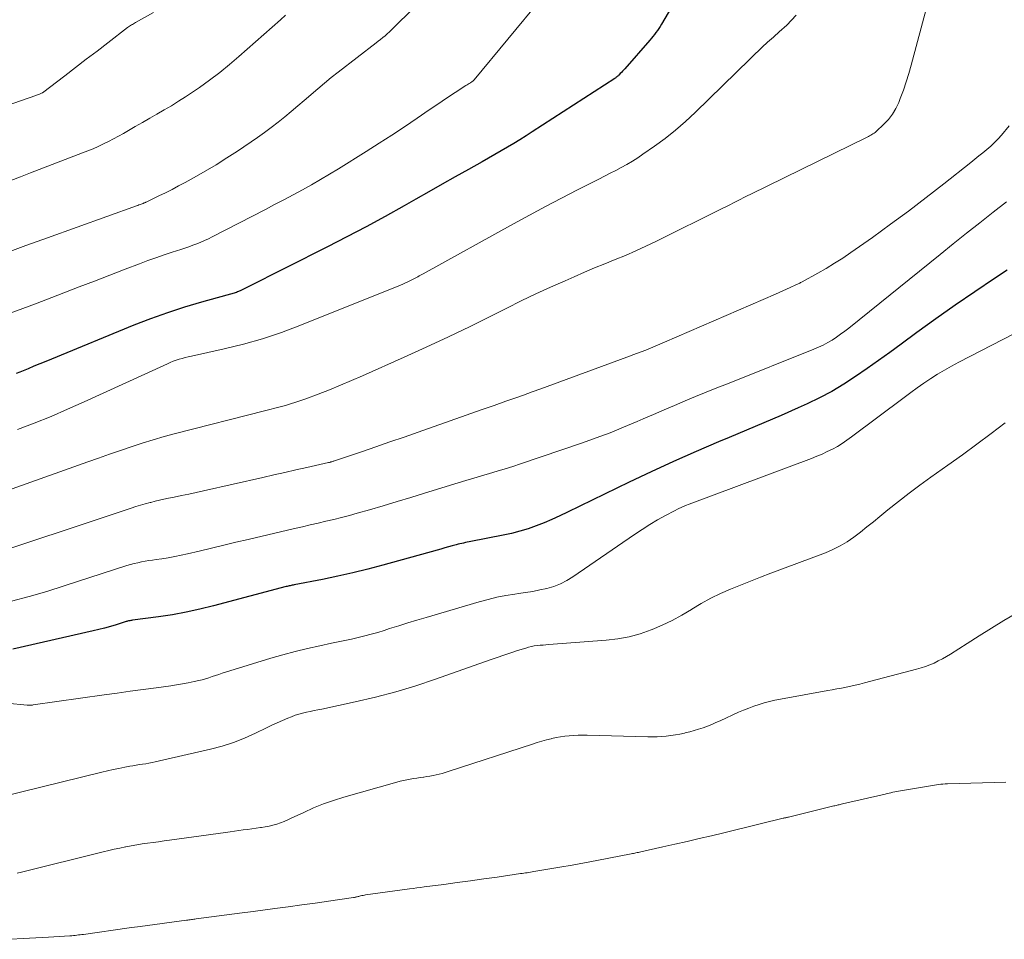
# Model space of a CAD drawing. Units: feet. Extents: x 1965000 to 1970032, y 575000 to 580000.
# Drawn here: x 1965579 to 1965665, y 576805 to 576885 of the extents above; entities that cross this region are included whole.
import ezdxf

# ---------------------------------------------------------------- set-up
doc = ezdxf.new("R2010")
doc.units = ezdxf.units.FT
doc.header["$LTSCALE"] = 100
doc.header["$MEASUREMENT"] = 0
doc.layers.add('CONTOUR INDEX', color=32, linetype='Continuous', lineweight=25)
doc.layers.add('CONTOUR INTERMEDIATE', color=40, linetype='Continuous', lineweight=15)

msp = doc.modelspace()

# ---------------------------------------------------------------- linework, layer by layer
at = {"layer": 'CONTOUR INDEX', "flags": 128}
for points, elevation in [([(1965640.827, 576895.242), (1965634.732, 576884.831), (1965634.621, 576884.648), (1965634.506, 576884.468), (1965634.386, 576884.291), (1965634.261, 576884.117), (1965634.132, 576883.947), (1965634, 576883.778), (1965633.864, 576883.613), (1965633.725, 576883.45), (1965631.548, 576880.958), (1965631.449, 576880.847), (1965631.348, 576880.737), (1965631.246, 576880.629), (1965631.142, 576880.523), (1965631.012, 576880.392), (1965630.972, 576880.352), (1965630.93, 576880.314), (1965630.888, 576880.277), (1965630.844, 576880.241), (1965630.8, 576880.207), (1965630.754, 576880.173), (1965630.708, 576880.141), (1965630.661, 576880.109), (1965623.471, 576875.431), (1965622.934, 576875.088), (1965622.393, 576874.751), (1965621.847, 576874.424), (1965621.296, 576874.102), (1965620.743, 576873.786), (1965620.189, 576873.47), (1965619.635, 576873.155), (1965619.081, 576872.84), (1965617.895, 576872.167), (1965616.747, 576871.517), (1965615.599, 576870.865), (1965614.452, 576870.214), (1965613.305, 576869.562), (1965612.296, 576868.989), (1965610.638, 576868.063), (1965608.97, 576867.154), (1965607.289, 576866.271), (1965605.598, 576865.406), (1965598.439, 576861.81), (1965598.321, 576861.75), (1965598.202, 576861.691), (1965598.084, 576861.632), (1965597.965, 576861.573), (1965597.751, 576861.467), (1965597.653, 576861.429), (1965594.615, 576860.58), (1965593.117, 576860.135), (1965591.631, 576859.654), (1965590.163, 576859.122), (1965588.707, 576858.556), (1965581.522, 576855.615), (1965581.009, 576855.404), (1965580.495, 576855.194), (1965579.983, 576854.983), (1965579.47, 576854.771), (1965579.043, 576854.595), (1965578.742, 576854.475), (1965578.44, 576854.36)], 780), ([(1965664.912, 576863.36), (1965663.801, 576862.635), (1965662.08, 576861.491), (1965660.373, 576860.327), (1965658.687, 576859.133), (1965657.015, 576857.918), (1965655.652, 576856.91), (1965654.668, 576856.189), (1965653.679, 576855.476), (1965652.683, 576854.773), (1965651.682, 576854.077), (1965650.66, 576853.416), (1965649.617, 576852.792), (1965648.542, 576852.227), (1965647.445, 576851.699), (1965646.679, 576851.357), (1965645.181, 576850.693), (1965643.678, 576850.039), (1965642.17, 576849.397), (1965640.659, 576848.763), (1965639.727, 576848.378), (1965637.755, 576847.54), (1965635.794, 576846.678), (1965633.849, 576845.78), (1965631.915, 576844.858), (1965626.534, 576842.233), (1965625.86, 576841.916), (1965625.18, 576841.611), (1965624.493, 576841.324), (1965623.799, 576841.051), (1965623.097, 576840.805), (1965622.387, 576840.583), (1965621.668, 576840.397), (1965620.941, 576840.235), (1965618.113, 576839.682), (1965617.953, 576839.65), (1965617.792, 576839.618), (1965617.632, 576839.585), (1965617.472, 576839.552), (1965617.312, 576839.517), (1965617.153, 576839.48), (1965616.994, 576839.441), (1965616.836, 576839.399), (1965616.488, 576839.304), (1965616.156, 576839.214), (1965615.824, 576839.123), (1965615.493, 576839.031), (1965615.161, 576838.939), (1965610.414, 576837.617), (1965609.112, 576837.271), (1965607.805, 576836.946), (1965606.49, 576836.653), (1965605.171, 576836.381), (1965602.699, 576835.903), (1965602.612, 576835.886), (1965602.525, 576835.868), (1965602.438, 576835.85), (1965602.351, 576835.831), (1965602.264, 576835.812), (1965602.177, 576835.791), (1965602.091, 576835.77), (1965602.005, 576835.747), (1965595.658, 576834.058), (1965594.469, 576833.766), (1965593.275, 576833.505), (1965592.071, 576833.291), (1965590.86, 576833.108), (1965588.57, 576832.807), (1965588.501, 576832.797), (1965588.431, 576832.786), (1965588.362, 576832.774), (1965588.292, 576832.761), (1965588.223, 576832.747), (1965588.155, 576832.731), (1965588.087, 576832.712), (1965588.019, 576832.692), (1965587.156, 576832.423), (1965586.656, 576832.273), (1965586.153, 576832.131), (1965585.647, 576832.002), (1965585.139, 576831.88), (1965578.134, 576830.294)], 760)]:
    msp.add_lwpolyline(points, dxfattribs=dict(at, elevation=elevation))
at = {"layer": 'CONTOUR INTERMEDIATE', "flags": 128}
for points, elevation in [([(1965618.128, 576891.215), (1965611.365, 576884.514), (1965611.184, 576884.339), (1965611, 576884.167), (1965610.811, 576883.999), (1965610.62, 576883.835), (1965610.426, 576883.674), (1965610.23, 576883.515), (1965610.032, 576883.358), (1965609.834, 576883.202), (1965606.53, 576880.65), (1965605.928, 576880.177), (1965605.332, 576879.697), (1965604.745, 576879.207), (1965604.163, 576878.709), (1965604.134, 576878.684), (1965603.57, 576878.195), (1965603.004, 576877.709), (1965602.435, 576877.226), (1965601.865, 576876.745), (1965601.286, 576876.275), (1965600.698, 576875.817), (1965600.096, 576875.378), (1965599.484, 576874.951), (1965597.735, 576873.771), (1965596.813, 576873.167), (1965595.882, 576872.579), (1965594.935, 576872.017), (1965593.978, 576871.471), (1965593.172, 576871.025), (1965592.607, 576870.719), (1965592.04, 576870.42), (1965591.467, 576870.13), (1965590.891, 576869.847), (1965589.777, 576869.312), (1965589.755, 576869.302), (1965589.733, 576869.292), (1965589.71, 576869.282), (1965589.688, 576869.272), (1965589.597, 576869.235), (1965589.574, 576869.226), (1965589.552, 576869.217), (1965589.529, 576869.208), (1965589.506, 576869.2), (1965589.346, 576869.142), (1965589.242, 576869.104), (1965589.139, 576869.067), (1965589.036, 576869.029), (1965588.933, 576868.992), (1965581.173, 576866.2), (1965579.289, 576865.517), (1965577.407, 576864.829)], 788), ([(1965627.205, 576890.663), (1965618.393, 576879.986), (1965618.286, 576879.882), (1965618.228, 576879.837), (1965618.067, 576879.73), (1965617.972, 576879.666), (1965617.876, 576879.603), (1965617.78, 576879.54), (1965617.683, 576879.477), (1965616.738, 576878.867), (1965616.171, 576878.498), (1965615.606, 576878.125), (1965615.043, 576877.747), (1965614.483, 576877.366), (1965613.416, 576876.634), (1965612.318, 576875.893), (1965611.215, 576875.16), (1965610.102, 576874.443), (1965608.983, 576873.734), (1965606.557, 576872.222), (1965605.779, 576871.746), (1965604.995, 576871.28), (1965604.202, 576870.828), (1965603.404, 576870.386), (1965602.601, 576869.953), (1965601.796, 576869.523), (1965600.989, 576869.098), (1965600.18, 576868.676), (1965595.544, 576866.277), (1965595.211, 576866.112), (1965594.875, 576865.955), (1965594.534, 576865.808), (1965594.189, 576865.67), (1965593.841, 576865.54), (1965593.492, 576865.413), (1965593.14, 576865.293), (1965592.788, 576865.176), (1965592.057, 576864.941), (1965591.34, 576864.703), (1965590.626, 576864.458), (1965589.916, 576864.201), (1965589.208, 576863.936), (1965587.938, 576863.449), (1965586.598, 576862.935), (1965585.258, 576862.42), (1965583.919, 576861.904), (1965582.579, 576861.388), (1965580.115, 576860.438), (1965579.017, 576860.022), (1965577.916, 576859.615)], 784), ([(1965657.943, 576886.596), (1965656.54, 576881.276), (1965656.33, 576880.535), (1965656.103, 576879.799), (1965655.851, 576879.071), (1965655.581, 576878.349), (1965655.446, 576878.006), (1965655.198, 576877.482), (1965654.908, 576876.987), (1965654.554, 576876.535), (1965654.158, 576876.112), (1965653.464, 576875.465), (1965653.379, 576875.391), (1965653.291, 576875.322), (1965653.199, 576875.259), (1965653.103, 576875.201), (1965653.005, 576875.146), (1965652.905, 576875.093), (1965652.805, 576875.042), (1965652.705, 576874.991), (1965642.536, 576870.007), (1965642.23, 576869.856), (1965641.925, 576869.704), (1965641.62, 576869.55), (1965641.317, 576869.395), (1965641.013, 576869.24), (1965640.709, 576869.085), (1965640.404, 576868.932), (1965640.099, 576868.78), (1965634.246, 576865.873), (1965633.373, 576865.453), (1965632.493, 576865.047), (1965631.603, 576864.664), (1965630.707, 576864.295), (1965629.807, 576863.933), (1965628.91, 576863.564), (1965628.017, 576863.186), (1965627.127, 576862.802), (1965626.331, 576862.454), (1965625.05, 576861.881), (1965623.775, 576861.293), (1965622.51, 576860.684), (1965621.252, 576860.062), (1965619.964, 576859.411), (1965618.06, 576858.466), (1965616.147, 576857.54), (1965614.221, 576856.642), (1965612.286, 576855.762), (1965608.657, 576854.144), (1965607.698, 576853.727), (1965606.734, 576853.321), (1965605.763, 576852.932), (1965604.788, 576852.555), (1965603.713, 576852.151), (1965603.27, 576851.991), (1965602.823, 576851.838), (1965602.373, 576851.698), (1965601.92, 576851.565), (1965601.465, 576851.44), (1965601.009, 576851.317), (1965600.553, 576851.197), (1965600.096, 576851.079), (1965592.332, 576849.102), (1965591.36, 576848.842), (1965590.393, 576848.566), (1965589.433, 576848.268), (1965588.477, 576847.953), (1965587.525, 576847.626), (1965586.575, 576847.296), (1965585.625, 576846.963), (1965584.676, 576846.627), (1965571.463, 576841.924)], 772), ([(1965590.405, 576885.852), (1965588.841, 576884.977), (1965588.751, 576884.927), (1965588.662, 576884.876), (1965588.573, 576884.824), (1965588.485, 576884.772), (1965588.398, 576884.718), (1965588.312, 576884.661), (1965588.228, 576884.602), (1965588.146, 576884.541), (1965586.428, 576883.222), (1965585.488, 576882.5), (1965584.548, 576881.778), (1965583.607, 576881.057), (1965582.665, 576880.336), (1965580.725, 576878.852), (1965580.645, 576878.807), (1965580.475, 576878.745), (1965580.39, 576878.714), (1965580.305, 576878.684), (1965580.22, 576878.654), (1965580.135, 576878.623), (1965568.257, 576874.471)], 796), ([(1965601.922, 576885.615), (1965601.494, 576885.227), (1965597.873, 576882.027), (1965597.04, 576881.316), (1965596.191, 576880.627), (1965595.317, 576879.968), (1965594.428, 576879.329), (1965593.828, 576878.915), (1965593.221, 576878.507), (1965592.608, 576878.11), (1965591.984, 576877.729), (1965591.354, 576877.359), (1965590.719, 576876.996), (1965590.085, 576876.632), (1965589.452, 576876.266), (1965588.819, 576875.9), (1965587.805, 576875.31), (1965587.373, 576875.066), (1965586.936, 576874.829), (1965586.493, 576874.603), (1965586.046, 576874.385), (1965585.595, 576874.177), (1965585.14, 576873.976), (1965584.681, 576873.786), (1965584.219, 576873.602), (1965579.675, 576871.853), (1965578.82, 576871.526), (1965577.965, 576871.201)], 792), ([(1965646.489, 576885.639), (1965646.097, 576885.189), (1965645.674, 576884.764), (1965645.022, 576884.171), (1965644.854, 576884.02), (1965644.686, 576883.871), (1965644.516, 576883.723), (1965644.345, 576883.576), (1965644.174, 576883.428), (1965644.006, 576883.279), (1965643.841, 576883.125), (1965643.677, 576882.97), (1965637.677, 576877.13), (1965636.829, 576876.343), (1965635.957, 576875.584), (1965635.05, 576874.868), (1965634.119, 576874.18), (1965633.129, 576873.483), (1965632.67, 576873.174), (1965632.203, 576872.878), (1965631.724, 576872.602), (1965631.238, 576872.337), (1965630.745, 576872.084), (1965630.253, 576871.831), (1965629.759, 576871.579), (1965629.266, 576871.327), (1965627.427, 576870.394), (1965626.018, 576869.669), (1965624.615, 576868.934), (1965623.219, 576868.184), (1965621.829, 576867.423), (1965613.95, 576863.058), (1965613.835, 576862.994), (1965613.72, 576862.93), (1965613.605, 576862.866), (1965613.489, 576862.802), (1965613.374, 576862.739), (1965613.258, 576862.677), (1965613.141, 576862.616), (1965613.023, 576862.557), (1965612.831, 576862.461), (1965612.615, 576862.357), (1965612.398, 576862.257), (1965612.179, 576862.162), (1965611.958, 576862.07), (1965603.197, 576858.551), (1965601.572, 576857.944), (1965599.93, 576857.391), (1965598.262, 576856.919), (1965596.578, 576856.501), (1965593.721, 576855.865), (1965593.454, 576855.803), (1965593.187, 576855.737), (1965592.921, 576855.667), (1965592.656, 576855.592), (1965592.394, 576855.51), (1965592.135, 576855.419), (1965591.88, 576855.318), (1965591.628, 576855.208), (1965584.363, 576851.867), (1965582.923, 576851.227), (1965581.474, 576850.609), (1965580.011, 576850.027), (1965578.537, 576849.469)], 776), ([(1965665.095, 576875.978), (1965664.415, 576875.167), (1965664.116, 576874.831), (1965663.805, 576874.507), (1965663.476, 576874.201), (1965663.135, 576873.908), (1965662.784, 576873.624), (1965662.433, 576873.341), (1965662.081, 576873.059), (1965661.729, 576872.778), (1965659.383, 576870.912), (1965657.847, 576869.711), (1965656.298, 576868.529), (1965654.729, 576867.373), (1965653.146, 576866.235), (1965651.271, 576864.912), (1965650.566, 576864.432), (1965649.85, 576863.968), (1965649.12, 576863.529), (1965648.379, 576863.105), (1965647.014, 576862.355), (1965646.947, 576862.319), (1965646.881, 576862.284), (1965646.814, 576862.25), (1965646.746, 576862.217), (1965646.679, 576862.185), (1965646.611, 576862.152), (1965646.543, 576862.12), (1965646.475, 576862.088), (1965645.971, 576861.855), (1965645.651, 576861.708), (1965645.33, 576861.562), (1965645.008, 576861.419), (1965644.685, 576861.278), (1965634.996, 576857.079), (1965634.186, 576856.736), (1965633.372, 576856.402), (1965632.552, 576856.083), (1965631.729, 576855.773), (1965624.227, 576853.022), (1965623.463, 576852.743), (1965622.698, 576852.468), (1965621.932, 576852.196), (1965621.165, 576851.926), (1965620.151, 576851.572), (1965619.89, 576851.481), (1965619.629, 576851.39), (1965619.368, 576851.298), (1965619.107, 576851.206), (1965613.509, 576849.234), (1965612.275, 576848.802), (1965611.04, 576848.373), (1965609.803, 576847.947), (1965608.565, 576847.525), (1965606.201, 576846.723), (1965606.145, 576846.704), (1965606.088, 576846.685), (1965606.031, 576846.668), (1965605.974, 576846.65), (1965605.891, 576846.626), (1965605.875, 576846.621), (1965605.859, 576846.617), (1965605.843, 576846.612), (1965605.826, 576846.609), (1965605.761, 576846.593), (1965605.744, 576846.59), (1965605.728, 576846.586), (1965605.712, 576846.582), (1965605.695, 576846.578), (1965603.805, 576846.148), (1965602.843, 576845.93), (1965601.881, 576845.712), (1965600.919, 576845.494), (1965599.958, 576845.277), (1965594.792, 576844.112), (1965594.152, 576843.969), (1965593.511, 576843.83), (1965592.87, 576843.695), (1965592.228, 576843.562), (1965591.719, 576843.459), (1965591.332, 576843.377), (1965590.945, 576843.291), (1965590.559, 576843.2), (1965590.175, 576843.105), (1965590.112, 576843.089), (1965589.698, 576842.978), (1965589.285, 576842.862), (1965588.875, 576842.736), (1965588.467, 576842.605), (1965574.369, 576837.906)], 768), ([(1965664.835, 576869.338), (1965663.679, 576868.419), (1965662.515, 576867.509), (1965661.354, 576866.595), (1965660.199, 576865.675), (1965659.047, 576864.749), (1965651.09, 576858.317), (1965650.737, 576858.042), (1965650.378, 576857.775), (1965650.01, 576857.52), (1965649.636, 576857.274), (1965649.252, 576857.045), (1965648.86, 576856.832), (1965648.457, 576856.64), (1965648.047, 576856.463), (1965640.497, 576853.458), (1965639.571, 576853.087), (1965638.647, 576852.713), (1965637.724, 576852.334), (1965636.803, 576851.952), (1965635.884, 576851.565), (1965634.966, 576851.176), (1965634.05, 576850.782), (1965633.135, 576850.385), (1965632.618, 576850.159), (1965631.439, 576849.662), (1965630.253, 576849.185), (1965629.056, 576848.737), (1965627.85, 576848.309), (1965622.44, 576846.462), (1965621.766, 576846.238), (1965621.089, 576846.021), (1965620.41, 576845.814), (1965619.728, 576845.615), (1965619.044, 576845.418), (1965618.362, 576845.218), (1965617.682, 576845.014), (1965617.002, 576844.806), (1965614.072, 576843.901), (1965612.87, 576843.533), (1965611.666, 576843.17), (1965610.46, 576842.813), (1965609.253, 576842.461), (1965608.185, 576842.153), (1965607.509, 576841.964), (1965606.831, 576841.783), (1965606.151, 576841.614), (1965605.468, 576841.452), (1965604.784, 576841.295), (1965604.1, 576841.138), (1965603.417, 576840.979), (1965602.734, 576840.82), (1965598.675, 576839.869), (1965597.607, 576839.618), (1965596.539, 576839.366), (1965595.472, 576839.112), (1965594.405, 576838.856), (1965593.387, 576838.611), (1965592.827, 576838.486), (1965592.266, 576838.37), (1965591.701, 576838.271), (1965591.134, 576838.183), (1965590.645, 576838.114), (1965590.322, 576838.066), (1965589.999, 576838.015), (1965589.677, 576837.959), (1965589.356, 576837.901), (1965589.037, 576837.833), (1965588.719, 576837.758), (1965588.405, 576837.671), (1965588.093, 576837.577), (1965582.621, 576835.806), (1965581.101, 576835.334), (1965579.573, 576834.888), (1965578.035, 576834.48)], 764), ([(1965669.318, 576859.803), (1965660.675, 576855.335), (1965660.052, 576855), (1965659.436, 576854.651), (1965658.832, 576854.283), (1965658.236, 576853.901), (1965657.649, 576853.505), (1965657.067, 576853.101), (1965656.493, 576852.687), (1965655.923, 576852.266), (1965651.334, 576848.809), (1965650.93, 576848.52), (1965650.516, 576848.245), (1965650.089, 576847.992), (1965649.653, 576847.752), (1965649.206, 576847.532), (1965648.755, 576847.322), (1965648.297, 576847.128), (1965647.834, 576846.945), (1965637.145, 576842.944), (1965636.824, 576842.817), (1965636.506, 576842.681), (1965636.194, 576842.533), (1965635.885, 576842.376), (1965635.095, 576841.956), (1965634.401, 576841.572), (1965633.717, 576841.172), (1965633.047, 576840.748), (1965632.387, 576840.309), (1965627.012, 576836.6), (1965626.478, 576836.274), (1965625.925, 576835.99), (1965625.343, 576835.771), (1965624.743, 576835.594), (1965624.126, 576835.459), (1965623.507, 576835.335), (1965622.885, 576835.229), (1965622.261, 576835.134), (1965621.941, 576835.089), (1965621.159, 576834.963), (1965620.381, 576834.814), (1965619.612, 576834.631), (1965618.847, 576834.424), (1965614.209, 576833.06), (1965613.408, 576832.821), (1965612.609, 576832.579), (1965611.812, 576832.331), (1965611.016, 576832.078), (1965610.558, 576831.932), (1965609.99, 576831.757), (1965609.418, 576831.593), (1965608.843, 576831.443), (1965608.264, 576831.304), (1965607.684, 576831.173), (1965607.103, 576831.045), (1965606.521, 576830.921), (1965605.938, 576830.799), (1965604.936, 576830.592), (1965603.856, 576830.352), (1965602.781, 576830.093), (1965601.714, 576829.803), (1965600.652, 576829.492), (1965596.691, 576828.272), (1965596.401, 576828.181), (1965596.112, 576828.087), (1965595.825, 576827.99), (1965595.538, 576827.89), (1965595.25, 576827.794), (1965594.961, 576827.704), (1965594.668, 576827.625), (1965594.374, 576827.552), (1965593.955, 576827.456), (1965593.449, 576827.348), (1965592.941, 576827.249), (1965592.43, 576827.165), (1965591.917, 576827.09), (1965590.663, 576826.925), (1965589.522, 576826.773), (1965588.382, 576826.619), (1965587.242, 576826.46), (1965586.103, 576826.3), (1965579.922, 576825.417), (1965579.857, 576825.408), (1965579.792, 576825.401), (1965579.727, 576825.395), (1965579.662, 576825.39), (1965579.597, 576825.387), (1965579.531, 576825.387), (1965579.466, 576825.39), (1965579.401, 576825.395), (1965574.039, 576825.937)], 756), ([(1965664.738, 576850.044), (1965663.504, 576849.102), (1965662.261, 576848.171), (1965661.005, 576847.258), (1965659.741, 576846.355), (1965658.25, 576845.306), (1965657.293, 576844.617), (1965656.348, 576843.913), (1965655.419, 576843.187), (1965654.501, 576842.447), (1965653.79, 576841.861), (1965653.233, 576841.407), (1965652.672, 576840.957), (1965652.106, 576840.515), (1965651.535, 576840.078), (1965650.947, 576839.671), (1965650.339, 576839.301), (1965649.701, 576838.984), (1965649.043, 576838.704), (1965644.284, 576836.917), (1965643.397, 576836.579), (1965642.512, 576836.236), (1965641.631, 576835.884), (1965640.752, 576835.526), (1965639.886, 576835.143), (1965639.035, 576834.73), (1965638.207, 576834.273), (1965637.394, 576833.786), (1965637.359, 576833.764), (1965636.527, 576833.269), (1965635.679, 576832.805), (1965634.807, 576832.389), (1965633.919, 576832.006), (1965633.835, 576831.972), (1965632.882, 576831.641), (1965631.915, 576831.37), (1965630.927, 576831.189), (1965629.925, 576831.068), (1965624.915, 576830.693), (1965624.66, 576830.673), (1965624.405, 576830.651), (1965624.15, 576830.626), (1965623.896, 576830.6), (1965623.643, 576830.565), (1965623.393, 576830.519), (1965623.145, 576830.459), (1965622.9, 576830.388), (1965622.19, 576830.159), (1965621.592, 576829.964), (1965620.995, 576829.766), (1965620.4, 576829.562), (1965619.807, 576829.355), (1965615.035, 576827.665), (1965613.3, 576827.088), (1965611.553, 576826.558), (1965609.785, 576826.096), (1965608.005, 576825.681), (1965605.092, 576825.061), (1965604.758, 576824.991), (1965604.424, 576824.922), (1965604.09, 576824.855), (1965603.756, 576824.789), (1965603.424, 576824.714), (1965603.097, 576824.625), (1965602.775, 576824.516), (1965602.458, 576824.394), (1965602.146, 576824.263), (1965601.678, 576824.062), (1965601.211, 576823.856), (1965600.749, 576823.642), (1965600.288, 576823.423), (1965599.318, 576822.951), (1965598.363, 576822.526), (1965597.392, 576822.145), (1965596.397, 576821.831), (1965595.387, 576821.562), (1965590.57, 576820.45), (1965590.295, 576820.39), (1965590.018, 576820.336), (1965589.74, 576820.29), (1965589.461, 576820.249), (1965589.181, 576820.21), (1965588.902, 576820.167), (1965588.624, 576820.119), (1965588.347, 576820.068), (1965587.903, 576819.982), (1965587.405, 576819.881), (1965586.908, 576819.776), (1965586.412, 576819.663), (1965585.918, 576819.545), (1965577.026, 576817.363)], 752), ([(1965665.713, 576833.432), (1965664.629, 576832.778), (1965663.549, 576832.119), (1965662.474, 576831.45), (1965661.403, 576830.776), (1965659.95, 576829.854), (1965659.604, 576829.644), (1965659.253, 576829.443), (1965658.893, 576829.257), (1965658.529, 576829.08), (1965658.157, 576828.921), (1965657.78, 576828.775), (1965657.397, 576828.649), (1965657.008, 576828.536), (1965652.449, 576827.338), (1965652.052, 576827.238), (1965651.655, 576827.143), (1965651.255, 576827.057), (1965650.855, 576826.975), (1965650.453, 576826.898), (1965650.051, 576826.821), (1965649.649, 576826.747), (1965649.247, 576826.673), (1965645.117, 576825.922), (1965644.647, 576825.827), (1965644.18, 576825.722), (1965643.717, 576825.599), (1965643.257, 576825.464), (1965642.802, 576825.312), (1965642.352, 576825.149), (1965641.908, 576824.969), (1965641.469, 576824.776), (1965639.869, 576824.039), (1965639.499, 576823.875), (1965639.125, 576823.718), (1965638.747, 576823.573), (1965638.366, 576823.435), (1965637.981, 576823.309), (1965637.593, 576823.191), (1965637.203, 576823.084), (1965636.81, 576822.984), (1965636.745, 576822.969), (1965636.351, 576822.883), (1965635.955, 576822.807), (1965635.556, 576822.746), (1965635.156, 576822.694), (1965634.755, 576822.658), (1965634.352, 576822.634), (1965633.95, 576822.625), (1965633.546, 576822.628), (1965628.264, 576822.77), (1965627.873, 576822.775), (1965627.482, 576822.772), (1965627.091, 576822.758), (1965626.701, 576822.736), (1965626.312, 576822.699), (1965625.926, 576822.647), (1965625.542, 576822.575), (1965625.161, 576822.489), (1965625.104, 576822.475), (1965624.698, 576822.367), (1965624.293, 576822.254), (1965623.89, 576822.133), (1965623.489, 576822.006), (1965616.143, 576819.606), (1965615.88, 576819.524), (1965615.615, 576819.447), (1965615.348, 576819.378), (1965615.079, 576819.314), (1965614.809, 576819.258), (1965614.538, 576819.206), (1965614.266, 576819.161), (1965613.993, 576819.121), (1965613.966, 576819.118), (1965613.68, 576819.078), (1965613.393, 576819.037), (1965613.107, 576818.993), (1965612.821, 576818.947), (1965612.52, 576818.893), (1965612.232, 576818.833), (1965611.946, 576818.764), (1965611.661, 576818.688), (1965607.03, 576817.372), (1965606.133, 576817.092), (1965605.247, 576816.782), (1965604.378, 576816.428), (1965603.52, 576816.044), (1965602.443, 576815.528), (1965602.13, 576815.386), (1965601.813, 576815.253), (1965601.491, 576815.132), (1965601.166, 576815.021), (1965600.835, 576814.925), (1965600.502, 576814.841), (1965600.166, 576814.775), (1965599.826, 576814.721), (1965599.75, 576814.711), (1965599.37, 576814.66), (1965598.991, 576814.61), (1965598.611, 576814.559), (1965598.232, 576814.507), (1965597.852, 576814.456), (1965597.472, 576814.403), (1965597.093, 576814.351), (1965596.713, 576814.298), (1965591.811, 576813.613), (1965591.334, 576813.547), (1965590.857, 576813.481), (1965590.38, 576813.416), (1965589.904, 576813.351), (1965589.427, 576813.282), (1965588.952, 576813.207), (1965588.478, 576813.125), (1965588.005, 576813.036), (1965587.969, 576813.029), (1965587.48, 576812.93), (1965586.992, 576812.825), (1965586.505, 576812.713), (1965586.019, 576812.597), (1965578.902, 576810.829), (1965578.507, 576810.737)], 748), ([(1965664.788, 576818.681), (1965663.768, 576818.642), (1965662.747, 576818.61), (1965661.727, 576818.582), (1965659.686, 576818.534), (1965659.496, 576818.526), (1965659.306, 576818.512), (1965659.118, 576818.491), (1965658.929, 576818.464), (1965655.598, 576817.924), (1965655.432, 576817.895), (1965655.265, 576817.864), (1965655.099, 576817.829), (1965654.934, 576817.792), (1965654.769, 576817.753), (1965654.604, 576817.715), (1965654.44, 576817.676), (1965654.275, 576817.638), (1965650.524, 576816.774), (1965650.432, 576816.753), (1965650.34, 576816.732), (1965650.249, 576816.711), (1965650.157, 576816.689), (1965650.065, 576816.668), (1965649.974, 576816.646), (1965649.882, 576816.624), (1965649.791, 576816.602), (1965645.823, 576815.632), (1965645.766, 576815.619), (1965645.71, 576815.605), (1965645.654, 576815.592), (1965645.597, 576815.578), (1965645.541, 576815.565), (1965645.485, 576815.551), (1965645.428, 576815.537), (1965645.372, 576815.524), (1965643.364, 576815.029), (1965642.303, 576814.77), (1965641.242, 576814.512), (1965640.18, 576814.256), (1965639.118, 576814.003), (1965639.101, 576813.999), (1965638.04, 576813.75), (1965636.979, 576813.503), (1965635.918, 576813.261), (1965634.855, 576813.022), (1965632.94, 576812.595), (1965632.834, 576812.571), (1965632.729, 576812.548), (1965632.624, 576812.525), (1965632.518, 576812.503), (1965632.413, 576812.481), (1965632.307, 576812.459), (1965632.201, 576812.438), (1965632.096, 576812.417), (1965630.161, 576812.038), (1965629.088, 576811.833), (1965628.013, 576811.632), (1965626.937, 576811.44), (1965625.86, 576811.253), (1965623.601, 576810.87), (1965623.456, 576810.846), (1965623.311, 576810.823), (1965623.167, 576810.8), (1965623.022, 576810.778), (1965622.877, 576810.756), (1965622.732, 576810.734), (1965622.587, 576810.713), (1965622.442, 576810.692), (1965620.407, 576810.4), (1965619.244, 576810.234), (1965618.08, 576810.072), (1965616.917, 576809.913), (1965615.752, 576809.758), (1965614.041, 576809.531), (1965613.72, 576809.489), (1965613.4, 576809.446), (1965613.079, 576809.403), (1965612.759, 576809.359), (1965608.929, 576808.837), (1965608.817, 576808.819), (1965608.705, 576808.799), (1965608.594, 576808.775), (1965608.484, 576808.748), (1965608.391, 576808.723), (1965608.328, 576808.707), (1965608.265, 576808.691), (1965608.201, 576808.675), (1965608.138, 576808.66), (1965608.075, 576808.645), (1965608.011, 576808.632), (1965607.947, 576808.621), (1965607.882, 576808.61), (1965605.68, 576808.29), (1965604.514, 576808.123), (1965603.348, 576807.959), (1965602.181, 576807.8), (1965601.013, 576807.644), (1965599.121, 576807.394), (1965598.877, 576807.362), (1965598.634, 576807.33), (1965598.391, 576807.298), (1965598.147, 576807.266), (1965594.137, 576806.735), (1965594.033, 576806.721), (1965593.928, 576806.708), (1965593.824, 576806.694), (1965593.719, 576806.68), (1965593.615, 576806.666), (1965593.51, 576806.653), (1965593.406, 576806.639), (1965593.301, 576806.625), (1965589.251, 576806.087), (1965589.011, 576806.055), (1965588.772, 576806.022), (1965588.533, 576805.989), (1965588.293, 576805.956), (1965584.314, 576805.396), (1965584.166, 576805.376), (1965584.018, 576805.357), (1965583.87, 576805.339), (1965583.722, 576805.321), (1965583.573, 576805.305), (1965583.425, 576805.291), (1965583.276, 576805.279), (1965583.127, 576805.269), (1965581.241, 576805.151), (1965580.149, 576805.085), (1965579.057, 576805.021), (1965577.965, 576804.962)], 744)]:
    msp.add_lwpolyline(points, dxfattribs=dict(at, elevation=elevation))

doc.saveas('drawing.dxf')
